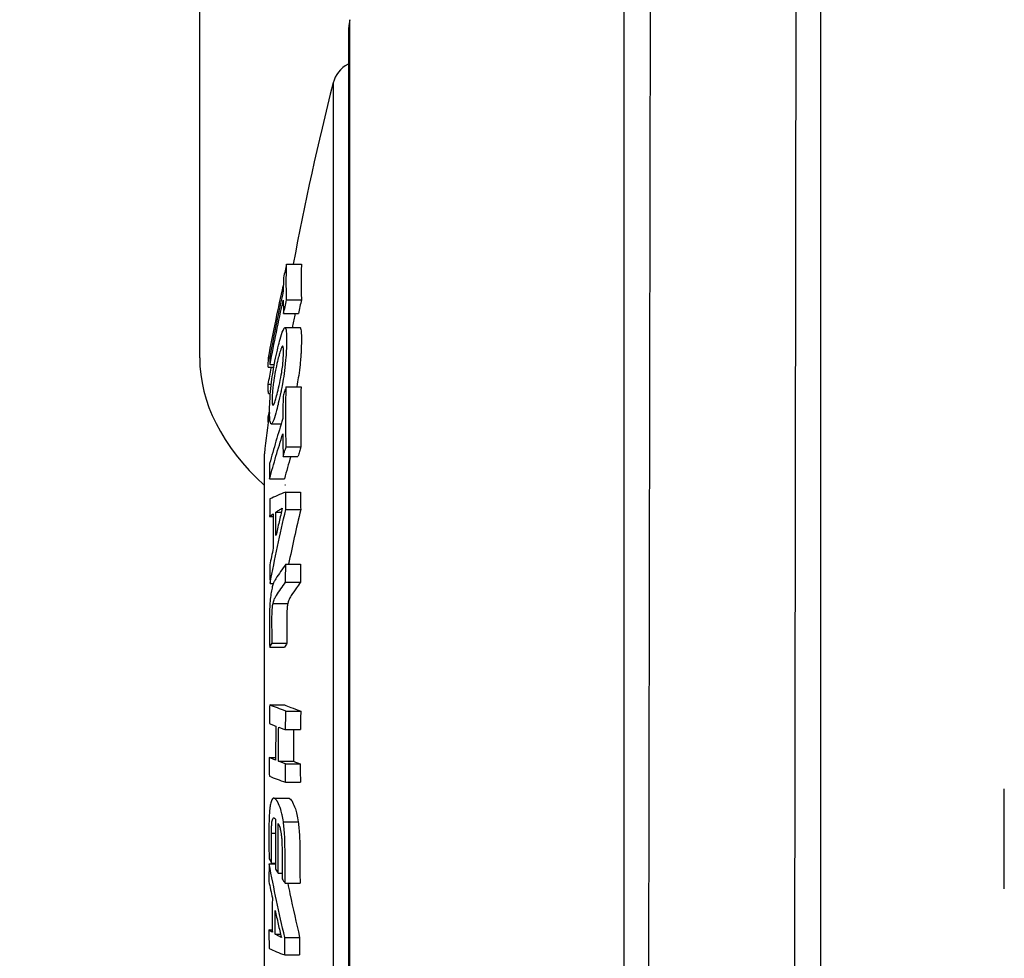
# Model space of a CAD drawing. Extents: x -1586 to -272, y -520 to 1049.
# Drawn here: x -1058 to -991, y 111 to 175 of the extents above; entities that cross this region are included whole.
import ezdxf

# ---------------------------------------------------------------- set-up
doc = ezdxf.new("R2010")
doc.units = 0
doc.layers.add('PV-3C4', color=7, linetype='CONTINUOUS')

msp = doc.modelspace()

# ---------------------------------------------------------------- linework, layer by layer
at = {"layer": 'PV-3C4', "extrusion": (1, -1.83697e-16, 0)}
for p, q in [((-1016.932, 198.513), (-1016.932, 55.744)), ((-1003.432, 198.513), (-1003.432, 55.744)), ((-1046.025, 152.208), (-1046.025, 193.22)), ((-1015.276, 60.635), (-1015.088, 193.636)), ((-1005.276, 60.668), (-1005.088, 193.574)), ((-1035.721, 78.843), (-1035.721, 175.414)), ((-1035.793, 79.377), (-1035.793, 174.88)), ((-1036.873, 171.07), (-1036.873, 83.187)), ((-1040.064, 158.643), (-1039.044, 158.643)), ((-1040.064, 156.179), (-1039.044, 156.179)), ((-1040.273, 155.245), (-1039.254, 155.245)), ((-1040.173, 154.284), (-1039.154, 154.284)), ((-1041.308, 152.217), (-1041.202, 152.217)), ((-1041.323, 151.578), (-1040.938, 151.578)), ((-1041.201, 151.745), (-1040.907, 151.745)), ((-1041.326, 150.406), (-1041.113, 150.406)), ((-1040.095, 150.228), (-1039.075, 150.228)), ((-1041.313, 149.767), (-1041.178, 149.767)), ((-1041.32, 148.14), (-1041.274, 148.14)), ((-1041.117, 147.675), (-1040.435, 147.675)), ((-1040.095, 146.094), (-1039.076, 146.094)), ((-1041.595, 145.527), (-1041.595, 108.73)), ((-1040.303, 145.443), (-1039.284, 145.443)), ((-1041.227, 143.912), (-1040.213, 143.912)), ((-1040.12, 143.001), (-1039.1, 143.001)), ((-1041.226, 141.327), (-1040.984, 141.327)), ((-1040.792, 141.625), (-1040.421, 141.625)), ((-1040.118, 141.794), (-1039.098, 141.794)), ((-1040.122, 138.045), (-1039.103, 138.045)), ((-1041.197, 136.727), (-1040.966, 136.727)), ((-1040.129, 136.815), (-1039.11, 136.815)), ((-1040.995, 135.361), (-1039.979, 135.361)), ((-1041.051, 132.634), (-1040.036, 132.634)), ((-1041.222, 132.358), (-1040.208, 132.358)), ((-1041.224, 128.393), (-1040.21, 128.393)), ((-1040.115, 127.969), (-1039.095, 127.969)), ((-1040.134, 126.694), (-1039.114, 126.694)), ((-1041.255, 124.78), (-1040.815, 124.78)), ((-1040.618, 124.528), (-1039.601, 124.528)), ((-1040.145, 124.355), (-1039.125, 124.355)), ((-1040.137, 123.081), (-1039.117, 123.081)), ((-990.832, 115.768), (-990.832, 122.625)), ((-1040.945, 121.995), (-1039.93, 121.995)), ((-1040.285, 120.379), (-1039.266, 120.379)), ((-1041.097, 119.599), (-1040.832, 119.599)), ((-1041.088, 117.543), (-1040.83, 117.543)), ((-1041.259, 117.482), (-1040.829, 117.482)), ((-1040.633, 116.84), (-1040.37, 116.84)), ((-1040.16, 116.158), (-1039.141, 116.158)), ((-1041.281, 112.949), (-1041.042, 112.949)), ((-1040.853, 112.668), (-1040.48, 112.668)), ((-1040.186, 112.439), (-1039.167, 112.439)), ((-1040.187, 111.232), (-1039.167, 111.232))]:
    msp.add_line(p, q, dxfattribs=at)
at = {"layer": 'PV-3C4'}
for centre, radius, start, end in [((-1011.025, 133.086), 97.788, 104.81241, 167.94925), ((-1011.695, 135.76), 92.5, 105.24974, 167.969), ((-1033.793, 174.88), 2, 164.5086, 180), ((-1034.934, 170.579), 2, 117.28197, 165.79374), ((-1036.309, 173.245), 1, 297.28197, 301.02624), ((-842.616, 121.893), 200.385, 165.79374, 169.43221), ((-842.616, 121.893), 200.385, 172.37901, 173.19241), ((-1040.595, 145.527), 1, 173.19241, 180)]:
    msp.add_arc(centre, radius, start, end, dxfattribs=at)
msp.add_ellipse((-1011.025, 152.208), major_axis=(-35, 0), ratio=0.512655, start_param=0, end_param=0.508583, dxfattribs=at)
for points, knots in [([(-1040.064, 158.643), (-1040.099, 158.487), (-1040.134, 158.332), (-1040.203, 158.02), (-1040.238, 157.864), (-1040.272, 157.709)], [-0.1078437, -0.1078437, -0.1078437, -0.1078437, -0.0539076, -0.0539076, 0, 0, 0, 0]), ([(-1040.064, 156.179), (-1040.077, 156.59), (-1040.084, 157), (-1040.084, 157.822), (-1040.077, 158.232), (-1040.064, 158.643)], [-0.5250076, -0.5250076, -0.5250076, -0.5250076, -0.2625039, -0.2625039, 0, 0, 0, 0]), ([(-1039.044, 158.643), (-1039.057, 158.234), (-1039.064, 157.825), (-1039.064, 157.003), (-1039.057, 156.591), (-1039.044, 156.179)], [0, 0, 0, 0, 0.2615053, 0.2615053, 0.5250078, 0.5250078, 0.5250078, 0.5250078]), ([(-1040.272, 157.709), (-1040.277, 157.556), (-1040.282, 157.402), (-1040.288, 157.096), (-1040.29, 156.943), (-1040.291, 156.79)], [-0.1956403, -0.1956403, -0.1956403, -0.1956403, -0.0978174, -0.0978174, 0, 0, 0, 0]), ([(-1041.308, 152.217), (-1041.142, 153.095), (-1040.967, 153.972), (-1040.625, 155.617), (-1040.459, 156.386), (-1040.287, 157.153)], [-0.6174383, -0.6174383, -0.6174383, -0.6174383, -0.3091437, -0.3091437, -0.0383586, -0.0383586, -0.0383586, -0.0383586]), ([(-1040.291, 156.79), (-1040.454, 156.053), (-1040.611, 155.316), (-1040.914, 153.841), (-1041.06, 153.103), (-1041.201, 152.365)], [-0.5093627, -0.5093627, -0.5093627, -0.5093627, -0.2543879, -0.2543879, 0, 0, 0, 0]), ([(-1041.201, 151.745), (-1041.06, 152.484), (-1040.914, 153.221), (-1040.611, 154.696), (-1040.454, 155.434), (-1040.292, 156.171)], [-0.5093581, -0.5093581, -0.5093581, -0.5093581, -0.2549699, -0.2549699, 0, 0, 0, 0]), ([(-1040.292, 156.171), (-1040.29, 156.016), (-1040.288, 155.862), (-1040.282, 155.554), (-1040.278, 155.399), (-1040.273, 155.245)], [-0.1972136, -0.1972136, -0.1972136, -0.1972136, -0.0986095, -0.0986095, 0, 0, 0, 0]), ([(-1040.273, 155.245), (-1040.238, 155.401), (-1040.204, 155.556), (-1040.134, 155.868), (-1040.099, 156.023), (-1040.064, 156.179)], [-0.107907, -0.107907, -0.107907, -0.107907, -0.0539678, -0.0539678, 0, 0, 0, 0]), ([(-1039.044, 156.179), (-1039.078, 156.028), (-1039.113, 155.877), (-1039.183, 155.565), (-1039.218, 155.405), (-1039.254, 155.245)], [0, 0, 0, 0, 0.0524155, 0.0524155, 0.1079281, 0.1079281, 0.1079281, 0.1079281]), ([(-1039.475, 155.245), (-1039.535, 154.964), (-1039.595, 154.684), (-1039.662, 154.363), (-1039.67, 154.324), (-1039.679, 154.284)], [0.1067561, 0.1067561, 0.1067561, 0.1067561, 0.2038191, 0.2038191, 0.2174665, 0.2174665, 0.2174665, 0.2174665]), ([(-1040.819, 152.19), (-1040.878, 151.906), (-1040.917, 151.694), (-1040.971, 151.393), (-1041.007, 151.177), (-1041.082, 150.672), (-1041.117, 150.396), (-1041.173, 149.844), (-1041.196, 149.563), (-1041.24, 148.666), (-1041.234, 148.377), (-1041.215, 148.011), (-1041.203, 147.858), (-1041.152, 147.673), (-1041.12, 147.663), (-1041.051, 147.715), (-1041.004, 147.807), (-1040.826, 148.297), (-1040.675, 148.911), (-1040.578, 149.316), (-1040.519, 149.575), (-1040.431, 149.993), (-1040.367, 150.298), (-1040.251, 151.003), (-1040.213, 151.272), (-1040.138, 151.906), (-1040.114, 152.216), (-1040.078, 152.778), (-1040.061, 153.221), (-1040.071, 153.753), (-1040.075, 153.978), (-1040.123, 154.255), (-1040.152, 154.284), (-1040.197, 154.284), (-1040.235, 154.265), (-1040.376, 153.942), (-1040.453, 153.688), (-1040.601, 153.156), (-1040.712, 152.7), (-1040.819, 152.19)], [-4.025809, -4.025809, -4.025809, -4.025809, -3.925187, -3.925187, -3.738433, -3.738433, -3.530493, -3.530493, -3.343196, -3.343196, -3.085173, -3.085173, -2.919095, -2.919095, -2.763728, -2.763728, -2.559304, -2.559304, -2.122602, -2.122602, -1.596684, -1.596684, -1.353532, -1.353532, -1.209326, -1.209326, -1.022353, -1.022353, -0.626497, -0.626497, -0.494406, -0.494406, -0.391355, -0.391355, -0.28145, -0.28145, -0.180644, -0.180644, 0, 0, 0, 0]), ([(-1039.154, 154.284), (-1039.15, 154.284), (-1039.146, 154.283), (-1039.111, 154.269), (-1039.088, 154.198), (-1039.05, 153.881), (-1039.047, 153.606), (-1039.047, 153.11), (-1039.052, 152.917), (-1039.086, 152.335), (-1039.106, 152.013), (-1039.19, 151.293), (-1039.227, 151.04), (-1039.287, 150.666), (-1039.321, 150.466), (-1039.367, 150.228)], [0.4788954, 0.4788954, 0.4788954, 0.4788954, 0.4888678, 0.4888678, 0.5777208, 0.5777208, 0.6998251, 0.6998251, 0.9856747, 0.9856747, 1.1305343, 1.1305343, 1.2241194, 1.2241194, 1.3044437, 1.3044437, 1.3044437, 1.3044437]), ([(-1040.761, 151.644), (-1040.656, 152.127), (-1040.588, 152.368), (-1040.516, 152.619), (-1040.467, 152.78), (-1040.397, 152.939), (-1040.373, 152.989), (-1040.336, 153.019), (-1040.318, 153.022), (-1040.287, 152.912), (-1040.278, 152.818), (-1040.272, 152.465), (-1040.286, 152.228), (-1040.306, 151.934), (-1040.321, 151.791), (-1040.35, 151.534), (-1040.373, 151.379), (-1040.441, 150.965), (-1040.482, 150.751), (-1040.644, 150), (-1040.732, 149.658), (-1040.868, 149.192), (-1040.899, 149.105), (-1040.94, 149.009), (-1040.963, 148.967), (-1041, 148.944), (-1041.017, 148.955), (-1041.049, 149.094), (-1041.054, 149.226), (-1041.056, 149.562), (-1041.04, 149.805), (-1041.025, 149.999), (-1041.013, 150.141), (-1040.983, 150.393), (-1040.963, 150.559), (-1040.895, 150.974), (-1040.854, 151.22), (-1040.761, 151.644)], [-4.343049, -4.343049, -4.343049, -4.343049, -4.16627, -4.16627, -4.016502, -4.016502, -3.95565, -3.95565, -3.914625, -3.914625, -3.87771, -3.87771, -3.822452, -3.822452, -3.735138, -3.735138, -3.590517, -3.590517, -3.374756, -3.374756, -2.96051, -2.96051, -2.66385, -2.66385, -2.379057, -2.379057, -2.127015, -2.127015, -1.80905, -1.80905, -1.16636, -1.16636, -0.437105, -0.437105, -0.155172, -0.155172, 0, 0, 0, 0]), ([(-1041.323, 151.578), (-1041.322, 151.684), (-1041.32, 151.791), (-1041.315, 152.004), (-1041.312, 152.11), (-1041.308, 152.217)], [-0.1278996, -0.1278996, -0.1278996, -0.1278996, -0.0639512, -0.0639512, 0, 0, 0, 0]), ([(-1041.201, 152.365), (-1041.202, 152.262), (-1041.202, 152.158), (-1041.202, 151.952), (-1041.202, 151.849), (-1041.201, 151.745)], [-0.1320012, -0.1320012, -0.1320012, -0.1320012, -0.0660006, -0.0660006, 0, 0, 0, 0]), ([(-1041.326, 150.406), (-1041.256, 150.773), (-1041.185, 151.139), (-1041.108, 151.53), (-1041.103, 151.554), (-1041.098, 151.578)], [-0.2575925, -0.2575925, -0.2575925, -0.2575925, -0.1288666, -0.1288666, -0.1204363, -0.1204363, -0.1204363, -0.1204363]), ([(-1041.313, 149.767), (-1041.316, 149.874), (-1041.318, 149.98), (-1041.323, 150.193), (-1041.324, 150.3), (-1041.326, 150.406)], [-0.1279056, -0.1279056, -0.1279056, -0.1279056, -0.0639516, -0.0639516, 0, 0, 0, 0]), ([(-1040.095, 150.228), (-1040.13, 150.12), (-1040.165, 150.011), (-1040.234, 149.795), (-1040.268, 149.686), (-1040.303, 149.578)], [-0.1077993, -0.1077993, -0.1077993, -0.1077993, -0.0538854, -0.0538854, 0, 0, 0, 0]), ([(-1040.095, 146.094), (-1040.109, 146.783), (-1040.115, 147.472), (-1040.115, 148.85), (-1040.108, 149.539), (-1040.095, 150.228)], [-0.5247187, -0.5247187, -0.5247187, -0.5247187, -0.2623596, -0.2623596, 0, 0, 0, 0]), ([(-1039.075, 150.228), (-1039.088, 149.542), (-1039.095, 148.855), (-1039.096, 147.477), (-1039.089, 146.785), (-1039.076, 146.094)], [0, 0, 0, 0, 0.2613492, 0.2613492, 0.5247189, 0.5247189, 0.5247189, 0.5247189]), ([(-1040.303, 149.578), (-1040.308, 149.321), (-1040.312, 149.064), (-1040.318, 148.551), (-1040.32, 148.294), (-1040.322, 148.037)], [-0.19555, -0.19555, -0.19555, -0.19555, -0.0977723, -0.0977723, 0, 0, 0, 0]), ([(-1040.322, 148.037), (-1040.483, 147.523), (-1040.64, 147.009), (-1040.941, 145.981), (-1041.087, 145.467), (-1041.227, 144.952)], [-0.5091794, -0.5091794, -0.5091794, -0.5091794, -0.2542978, -0.2542978, 0, 0, 0, 0]), ([(-1041.227, 143.912), (-1041.087, 144.427), (-1040.942, 144.941), (-1040.64, 145.969), (-1040.483, 146.483), (-1040.322, 146.997)], [-0.5091779, -0.5091779, -0.5091779, -0.5091779, -0.2548783, -0.2548783, 0, 0, 0, 0]), ([(-1040.322, 146.997), (-1040.321, 146.738), (-1040.319, 146.479), (-1040.312, 145.961), (-1040.308, 145.702), (-1040.303, 145.443)], [-0.1971535, -0.1971535, -0.1971535, -0.1971535, -0.0985794, -0.0985794, 0, 0, 0, 0]), ([(-1040.303, 145.443), (-1040.269, 145.552), (-1040.235, 145.66), (-1040.165, 145.877), (-1040.131, 145.985), (-1040.095, 146.094)], [-0.1077775, -0.1077775, -0.1077775, -0.1077775, -0.0539029, -0.0539029, 0, 0, 0, 0]), ([(-1039.076, 146.094), (-1039.11, 145.988), (-1039.144, 145.883), (-1039.214, 145.666), (-1039.249, 145.555), (-1039.284, 145.443)], [0, 0, 0, 0, 0.0523652, 0.0523652, 0.1077983, 0.1077983, 0.1077983, 0.1077983]), ([(-1041.227, 144.952), (-1041.228, 144.779), (-1041.228, 144.605), (-1041.228, 144.259), (-1041.228, 144.085), (-1041.227, 143.912)], [-0.1320092, -0.1320092, -0.1320092, -0.1320092, -0.0660046, -0.0660046, 0, 0, 0, 0]), ([(-1041.207, 142.526), (-1041.211, 142.327), (-1041.215, 142.127), (-1041.221, 141.727), (-1041.224, 141.527), (-1041.226, 141.327)], [-0.1346292, -0.1346292, -0.1346292, -0.1346292, -0.0673127, -0.0673127, 0, 0, 0, 0]), ([(-1040.12, 143.001), (-1040.32, 142.922), (-1040.511, 142.843), (-1040.874, 142.685), (-1041.045, 142.606), (-1041.207, 142.526)], [-0.668452, -0.668452, -0.668452, -0.668452, -0.333749, -0.333749, 0, 0, 0, 0]), ([(-1040.118, 141.794), (-1040.119, 141.995), (-1040.12, 142.196), (-1040.12, 142.598), (-1040.12, 142.799), (-1040.12, 143.001)], [-0.1354291, -0.1354291, -0.1354291, -0.1354291, -0.0677143, -0.0677143, 0, 0, 0, 0]), ([(-1039.1, 143.001), (-1039.1, 142.799), (-1039.101, 142.598), (-1039.1, 142.196), (-1039.099, 141.995), (-1039.098, 141.794)], [0, 0, 0, 0, 0.0677169, 0.0677169, 0.135435, 0.135435, 0.135435, 0.135435]), ([(-1040.792, 141.625), (-1040.722, 141.669), (-1040.651, 141.714), (-1040.506, 141.804), (-1040.432, 141.848), (-1040.357, 141.893)], [-0.2536881, -0.2536881, -0.2536881, -0.2536881, -0.126915, -0.126915, 0, 0, 0, 0]), ([(-1040.357, 141.893), (-1040.432, 141.579), (-1040.506, 141.266), (-1040.65, 140.638), (-1040.72, 140.324), (-1040.79, 140.01)], [-0.2548225, -0.2548225, -0.2548225, -0.2548225, -0.1273398, -0.1273398, 0, 0, 0, 0]), ([(-1041.226, 141.327), (-1041.186, 141.356), (-1041.146, 141.385), (-1041.065, 141.444), (-1041.024, 141.473), (-1040.983, 141.502)], [-0.1564307, -0.1564307, -0.1564307, -0.1564307, -0.0782403, -0.0782403, 0, 0, 0, 0]), ([(-1041.197, 136.727), (-1041.037, 137.572), (-1040.866, 138.417), (-1040.507, 140.106), (-1040.317, 140.951), (-1040.118, 141.794)], [-0.6694212, -0.6694212, -0.6694212, -0.6694212, -0.3351813, -0.3351813, 0, 0, 0, 0]), ([(-1040.983, 141.502), (-1040.986, 141.11), (-1040.987, 140.717), (-1040.986, 139.933), (-1040.983, 139.541), (-1040.979, 139.148)], [-0.2641762, -0.2641762, -0.2641762, -0.2641762, -0.1320887, -0.1320887, 0, 0, 0, 0]), ([(-1040.79, 140.01), (-1040.792, 140.28), (-1040.793, 140.549), (-1040.794, 141.087), (-1040.793, 141.356), (-1040.792, 141.625)], [-0.1811787, -0.1811787, -0.1811787, -0.1811787, -0.090589, -0.090589, 0, 0, 0, 0]), ([(-1039.098, 141.794), (-1039.25, 141.153), (-1039.397, 140.512), (-1039.671, 139.262), (-1039.8, 138.653), (-1039.924, 138.045)], [0, 0, 0, 0, 0.2547805, 0.2547805, 0.4957391, 0.4957391, 0.4957391, 0.4957391]), ([(-1040.979, 139.148), (-1041.021, 138.956), (-1041.061, 138.764), (-1041.142, 138.379), (-1041.182, 138.186), (-1041.221, 137.994)], [-0.1569549, -0.1569549, -0.1569549, -0.1569549, -0.0784528, -0.0784528, 0, 0, 0, 0]), ([(-1041.221, 137.994), (-1041.218, 137.783), (-1041.215, 137.572), (-1041.207, 137.149), (-1041.202, 136.938), (-1041.197, 136.727)], [-0.1422072, -0.1422072, -0.1422072, -0.1422072, -0.0711061, -0.0711061, 0, 0, 0, 0]), ([(-1040.122, 138.045), (-1040.242, 137.878), (-1040.36, 137.712), (-1040.588, 137.379), (-1040.7, 137.212), (-1040.809, 137.045)], [-0.3687591, -0.3687591, -0.3687591, -0.3687591, -0.1842191, -0.1842191, 0, 0, 0, 0]), ([(-1040.129, 136.815), (-1040.129, 137.02), (-1040.128, 137.225), (-1040.126, 137.635), (-1040.124, 137.84), (-1040.122, 138.045)], [-0.1278882, -0.1278882, -0.1278882, -0.1278882, -0.0639447, -0.0639447, 0, 0, 0, 0]), ([(-1039.103, 138.045), (-1039.105, 137.84), (-1039.106, 137.635), (-1039.109, 137.225), (-1039.109, 137.02), (-1039.11, 136.815)], [0, 0, 0, 0, 0.0639378, 0.0639378, 0.1278882, 0.1278882, 0.1278882, 0.1278882]), ([(-1040.982, 136.687), (-1041.013, 136.596), (-1041.037, 136.524), (-1041.09, 136.28), (-1041.11, 136.156), (-1041.133, 136.013)], [-0.1045539, -0.1045539, -0.1045539, -0.1045539, -0.0519627, -0.0519627, 0, 0, 0, 0]), ([(-1040.809, 137.045), (-1040.831, 137.008), (-1040.86, 136.963), (-1040.914, 136.853), (-1040.937, 136.801), (-1040.982, 136.687)], [-0.2438507, -0.2438507, -0.2438507, -0.2438507, -0.0791521, -0.0791521, 0, 0, 0, 0]), ([(-1040.764, 135.895), (-1040.663, 136.049), (-1040.56, 136.202), (-1040.348, 136.509), (-1040.24, 136.662), (-1040.129, 136.815)], [-0.3395329, -0.3395329, -0.3395329, -0.3395329, -0.1699021, -0.1699021, 0, 0, 0, 0]), ([(-1039.11, 136.815), (-1039.206, 136.683), (-1039.3, 136.551), (-1039.513, 136.245), (-1039.632, 136.07), (-1039.747, 135.895)], [0, 0, 0, 0, 0.1465685, 0.1465685, 0.3395944, 0.3395944, 0.3395944, 0.3395944]), ([(-1041.133, 136.013), (-1041.156, 135.846), (-1041.177, 135.695), (-1041.213, 135.314), (-1041.22, 135.161), (-1041.227, 134.974)], [-0.106672, -0.106672, -0.106672, -0.106672, -0.0560997, -0.0560997, 0, 0, 0, 0]), ([(-1040.995, 135.361), (-1040.956, 135.497), (-1040.929, 135.586), (-1040.846, 135.764), (-1040.806, 135.828), (-1040.764, 135.895)], [-0.1626049, -0.1626049, -0.1626049, -0.1626049, -0.0710093, -0.0710093, 0, 0, 0, 0]), ([(-1039.747, 135.895), (-1039.788, 135.831), (-1039.826, 135.769), (-1039.912, 135.591), (-1039.939, 135.501), (-1039.979, 135.361)], [0, 0, 0, 0, 0.067983, 0.067983, 0.1628478, 0.1628478, 0.1628478, 0.1628478]), ([(-1041.069, 134.081), (-1041.069, 134.262), (-1041.069, 134.573), (-1041.053, 134.908), (-1041.048, 134.987), (-1041.029, 135.177), (-1041.015, 135.254), (-1040.995, 135.361)], [-0.1574776, -0.1574776, -0.1574776, -0.1574776, -0.0685884, -0.0685884, -0.0421141, -0.0421141, 0, 0, 0, 0]), ([(-1039.979, 135.361), (-1039.999, 135.256), (-1040.014, 135.179), (-1040.032, 134.993), (-1040.037, 134.916), (-1040.054, 134.58), (-1040.054, 134.263), (-1040.054, 134.081)], [0, 0, 0, 0, 0.0413302, 0.0413302, 0.0676237, 0.0676237, 0.1576654, 0.1576654, 0.1576654, 0.1576654]), ([(-1041.227, 134.974), (-1041.232, 134.786), (-1041.236, 134.63), (-1041.24, 134.252), (-1041.24, 134.082), (-1041.239, 133.911)], [-0.1074806, -0.1074806, -0.1074806, -0.1074806, -0.0529434, -0.0529434, 0, 0, 0, 0]), ([(-1041.239, 133.911), (-1041.238, 133.653), (-1041.236, 133.394), (-1041.23, 132.876), (-1041.226, 132.617), (-1041.222, 132.358)], [-0.1616143, -0.1616143, -0.1616143, -0.1616143, -0.0808092, -0.0808092, 0, 0, 0, 0]), ([(-1041.051, 132.634), (-1041.055, 132.876), (-1041.059, 133.117), (-1041.065, 133.599), (-1041.067, 133.84), (-1041.069, 134.081)], [-0.1507519, -0.1507519, -0.1507519, -0.1507519, -0.0753739, -0.0753739, 0, 0, 0, 0]), ([(-1040.054, 134.081), (-1040.052, 133.84), (-1040.05, 133.599), (-1040.044, 133.117), (-1040.04, 132.876), (-1040.036, 132.634)], [0, 0, 0, 0, 0.0753617, 0.0753617, 0.150752, 0.150752, 0.150752, 0.150752]), ([(-1041.222, 132.358), (-1041.194, 132.404), (-1041.166, 132.45), (-1041.109, 132.542), (-1041.08, 132.588), (-1041.051, 132.634)], [-0.1022641, -0.1022641, -0.1022641, -0.1022641, -0.0511431, -0.0511431, 0, 0, 0, 0]), ([(-1040.036, 132.634), (-1040.065, 132.589), (-1040.093, 132.544), (-1040.15, 132.452), (-1040.179, 132.405), (-1040.208, 132.358)], [0, 0, 0, 0, 0.0500726, 0.0500726, 0.1022788, 0.1022788, 0.1022788, 0.1022788]), ([(-1041.224, 128.393), (-1041.228, 128.18), (-1041.232, 127.968), (-1041.238, 127.543), (-1041.241, 127.331), (-1041.244, 127.118)], [-0.1277459, -0.1277459, -0.1277459, -0.1277459, -0.0638711, -0.0638711, 0, 0, 0, 0]), ([(-1040.115, 127.969), (-1040.316, 128.04), (-1040.509, 128.11), (-1040.878, 128.251), (-1041.055, 128.322), (-1041.224, 128.393)], [-0.6177502, -0.6177502, -0.6177502, -0.6177502, -0.3084398, -0.3084398, 0, 0, 0, 0]), ([(-1040.21, 128.393), (-1040.073, 128.336), (-1039.93, 128.279), (-1039.565, 128.137), (-1039.336, 128.053), (-1039.095, 127.969)], [0, 0, 0, 0, 0.249199, 0.249199, 0.617854, 0.617854, 0.617854, 0.617854]), ([(-1040.134, 126.694), (-1040.132, 126.906), (-1040.129, 127.119), (-1040.123, 127.544), (-1040.119, 127.757), (-1040.115, 127.969)], [-0.1278845, -0.1278845, -0.1278845, -0.1278845, -0.0639441, -0.0639441, 0, 0, 0, 0]), ([(-1039.095, 127.969), (-1039.099, 127.757), (-1039.103, 127.544), (-1039.109, 127.119), (-1039.112, 126.906), (-1039.114, 126.694)], [0, 0, 0, 0, 0.063913, 0.063913, 0.1278847, 0.1278847, 0.1278847, 0.1278847]), ([(-1041.244, 127.118), (-1041.173, 127.089), (-1041.101, 127.059), (-1040.954, 127), (-1040.88, 126.97), (-1040.804, 126.941)], [-0.2577029, -0.2577029, -0.2577029, -0.2577029, -0.1289228, -0.1289228, 0, 0, 0, 0]), ([(-1040.804, 126.941), (-1040.808, 126.551), (-1040.811, 126.161), (-1040.815, 125.382), (-1040.815, 124.992), (-1040.814, 124.602)], [-0.2344002, -0.2344002, -0.2344002, -0.2344002, -0.1171982, -0.1171982, 0, 0, 0, 0]), ([(-1040.618, 124.528), (-1040.619, 124.917), (-1040.618, 125.307), (-1040.615, 126.086), (-1040.612, 126.476), (-1040.607, 126.866)], [-0.2343998, -0.2343998, -0.2343998, -0.2343998, -0.1172017, -0.1172017, 0, 0, 0, 0]), ([(-1040.607, 126.866), (-1040.531, 126.837), (-1040.453, 126.808), (-1040.296, 126.751), (-1040.216, 126.722), (-1040.134, 126.694)], [-0.250784, -0.250784, -0.250784, -0.250784, -0.1254668, -0.1254668, 0, 0, 0, 0]), ([(-1039.592, 126.694), (-1039.595, 126.362), (-1039.598, 126.029), (-1039.601, 125.307), (-1039.601, 124.917), (-1039.601, 124.528)], [0.0172533, 0.0172533, 0.0172533, 0.0172533, 0.1171419, 0.1171419, 0.2343998, 0.2343998, 0.2343998, 0.2343998]), ([(-1041.255, 124.78), (-1041.254, 124.568), (-1041.253, 124.355), (-1041.25, 123.93), (-1041.249, 123.717), (-1041.247, 123.504)], [-0.1278829, -0.1278829, -0.1278829, -0.1278829, -0.0639422, -0.0639422, 0, 0, 0, 0]), ([(-1040.814, 124.602), (-1040.89, 124.632), (-1040.965, 124.662), (-1041.112, 124.721), (-1041.184, 124.751), (-1041.255, 124.78)], [-0.2577051, -0.2577051, -0.2577051, -0.2577051, -0.1287809, -0.1287809, 0, 0, 0, 0]), ([(-1040.145, 124.355), (-1040.226, 124.384), (-1040.306, 124.413), (-1040.464, 124.47), (-1040.541, 124.499), (-1040.618, 124.528)], [-0.2507864, -0.2507864, -0.2507864, -0.2507864, -0.125318, -0.125318, 0, 0, 0, 0]), ([(-1040.137, 123.081), (-1040.139, 123.294), (-1040.141, 123.506), (-1040.143, 123.931), (-1040.144, 124.143), (-1040.145, 124.355)], [-0.1277329, -0.1277329, -0.1277329, -0.1277329, -0.0638657, -0.0638657, 0, 0, 0, 0]), ([(-1039.601, 124.528), (-1039.531, 124.501), (-1039.46, 124.475), (-1039.302, 124.418), (-1039.214, 124.387), (-1039.125, 124.355)], [0, 0, 0, 0, 0.1143261, 0.1143261, 0.2508327, 0.2508327, 0.2508327, 0.2508327]), ([(-1039.125, 124.355), (-1039.125, 124.143), (-1039.124, 123.931), (-1039.121, 123.506), (-1039.119, 123.294), (-1039.117, 123.081)], [0, 0, 0, 0, 0.0638645, 0.0638645, 0.1277329, 0.1277329, 0.1277329, 0.1277329]), ([(-1041.247, 123.504), (-1041.077, 123.434), (-1040.9, 123.363), (-1040.531, 123.222), (-1040.338, 123.152), (-1040.137, 123.081)], [-0.6177621, -0.6177621, -0.6177621, -0.6177621, -0.3093112, -0.3093112, 0, 0, 0, 0]), ([(-1041.17, 121.587), (-1041.19, 121.479), (-1041.207, 121.385), (-1041.237, 121.116), (-1041.245, 120.991), (-1041.253, 120.839)], [-0.1025325, -0.1025325, -0.1025325, -0.1025325, -0.0527707, -0.0527707, 0, 0, 0, 0]), ([(-1040.986, 121.992), (-1041.024, 121.968), (-1041.054, 121.947), (-1041.12, 121.801), (-1041.143, 121.704), (-1041.17, 121.587)], [-0.1325808, -0.1325808, -0.1325808, -0.1325808, -0.0666424, -0.0666424, 0, 0, 0, 0]), ([(-1040.765, 121.866), (-1040.799, 121.909), (-1040.834, 121.953), (-1040.909, 121.995), (-1040.938, 121.997), (-1040.986, 121.992)], [-0.1925527, -0.1925527, -0.1925527, -0.1925527, -0.0835662, -0.0835662, 0, 0, 0, 0]), ([(-1040.717, 121.797), (-1040.724, 121.808), (-1040.731, 121.821), (-1040.75, 121.847), (-1040.757, 121.857), (-1040.765, 121.866)], [-0.02745446, -0.02745446, -0.02745446, -0.02745446, -0.01274358, -0.01274358, 0, 0, 0, 0]), ([(-1040.671, 121.715), (-1040.678, 121.728), (-1040.685, 121.741), (-1040.702, 121.772), (-1040.71, 121.785), (-1040.717, 121.797)], [-0.02669947, -0.02669947, -0.02669947, -0.02669947, -0.0124172, -0.0124172, 0, 0, 0, 0]), ([(-1040.285, 120.379), (-1040.312, 120.539), (-1040.339, 120.699), (-1040.387, 120.932), (-1040.417, 121.064), (-1040.531, 121.424), (-1040.602, 121.571), (-1040.671, 121.715)], [-0.3228276, -0.3228276, -0.3228276, -0.3228276, -0.1969746, -0.1969746, -0.1162304, -0.1162304, 0, 0, 0, 0]), ([(-1039.93, 121.994), (-1039.905, 121.994), (-1039.886, 121.99), (-1039.82, 121.955), (-1039.784, 121.91), (-1039.748, 121.866)], [0.0265621, 0.0265621, 0.0265621, 0.0265621, 0.0806235, 0.0806235, 0.1929406, 0.1929406, 0.1929406, 0.1929406]), ([(-1039.748, 121.866), (-1039.741, 121.857), (-1039.733, 121.847), (-1039.714, 121.821), (-1039.707, 121.808), (-1039.701, 121.797)], [0, 0, 0, 0, 0.01272316, 0.01272316, 0.02748845, 0.02748845, 0.02748845, 0.02748845]), ([(-1039.701, 121.797), (-1039.693, 121.785), (-1039.686, 121.772), (-1039.668, 121.741), (-1039.661, 121.728), (-1039.654, 121.715)], [0, 0, 0, 0, 0.01239837, 0.01239837, 0.02672775, 0.02672775, 0.02672775, 0.02672775]), ([(-1039.654, 121.715), (-1039.591, 121.583), (-1039.525, 121.448), (-1039.426, 121.154), (-1039.39, 121.027), (-1039.325, 120.727), (-1039.296, 120.553), (-1039.266, 120.379)], [0, 0, 0, 0, 0.1069705, 0.1069705, 0.1690094, 0.1690094, 0.2312047, 0.2312047, 0.2312047, 0.2312047]), ([(-1041.253, 120.839), (-1041.26, 120.683), (-1041.265, 120.55), (-1041.272, 120.222), (-1041.273, 120.082), (-1041.274, 119.909)], [-0.1102833, -0.1102833, -0.1102833, -0.1102833, -0.0542014, -0.0542014, 0, 0, 0, 0]), ([(-1041.085, 120.146), (-1041.08, 120.226), (-1041.076, 120.295), (-1041.056, 120.428), (-1041.045, 120.466), (-1041.033, 120.51)], [-0.05907993, -0.05907993, -0.05907993, -0.05907993, -0.02878729, -0.02878729, 0, 0, 0, 0]), ([(-1041.033, 120.51), (-1041.018, 120.553), (-1041.004, 120.59), (-1040.969, 120.639), (-1040.954, 120.641), (-1040.935, 120.643)], [-0.06704533, -0.06704533, -0.06704533, -0.06704533, -0.033896, -0.033896, 0, 0, 0, 0]), ([(-1040.935, 120.643), (-1040.914, 120.635), (-1040.899, 120.628), (-1040.86, 120.591), (-1040.842, 120.566), (-1040.824, 120.541)], [-0.05642452, -0.05642452, -0.05642452, -0.05642452, -0.02976135, -0.02976135, 0, 0, 0, 0]), ([(-1040.824, 120.541), (-1040.831, 119.973), (-1040.834, 119.405), (-1040.835, 118.268), (-1040.832, 117.7), (-1040.826, 117.132)], [-0.3546866, -0.3546866, -0.3546866, -0.3546866, -0.1773429, -0.1773429, 0, 0, 0, 0]), ([(-1040.633, 116.84), (-1040.64, 117.407), (-1040.643, 117.974), (-1040.643, 119.109), (-1040.64, 119.676), (-1040.633, 120.243)], [-0.3538874, -0.3538874, -0.3538874, -0.3538874, -0.1769437, -0.1769437, 0, 0, 0, 0]), ([(-1040.633, 120.243), (-1040.608, 120.19), (-1040.581, 120.136), (-1040.519, 119.967), (-1040.496, 119.87), (-1040.468, 119.736), (-1040.455, 119.659), (-1040.441, 119.582)], [-0.0731662, -0.0731662, -0.0731662, -0.0731662, -0.0549973, -0.0549973, -0.02885108, -0.02885108, 0, 0, 0, 0]), ([(-1040.17, 118.203), (-1040.173, 118.576), (-1040.174, 118.958), (-1040.213, 119.788), (-1040.246, 120.055), (-1040.285, 120.379)], [-0.2029393, -0.2029393, -0.2029393, -0.2029393, -0.1062555, -0.1062555, 0, 0, 0, 0]), ([(-1039.266, 120.379), (-1039.227, 120.054), (-1039.194, 119.787), (-1039.154, 118.956), (-1039.153, 118.575), (-1039.151, 118.203)], [0, 0, 0, 0, 0.1064198, 0.1064198, 0.2026163, 0.2026163, 0.2026163, 0.2026163]), ([(-1041.274, 119.909), (-1041.275, 119.563), (-1041.275, 119.218), (-1041.273, 118.526), (-1041.27, 118.18), (-1041.266, 117.835)], [-0.2158316, -0.2158316, -0.2158316, -0.2158316, -0.1079171, -0.1079171, 0, 0, 0, 0]), ([(-1041.088, 117.543), (-1041.091, 117.879), (-1041.094, 118.216), (-1041.097, 118.89), (-1041.098, 119.226), (-1041.097, 119.563)], [-0.2099637, -0.2099637, -0.2099637, -0.2099637, -0.1049805, -0.1049805, 0, 0, 0, 0]), ([(-1041.097, 119.635), (-1041.096, 119.73), (-1041.096, 119.805), (-1041.092, 119.986), (-1041.089, 120.056), (-1041.085, 120.146)], [-0.06053946, -0.06053946, -0.06053946, -0.06053946, -0.03015261, -0.03015261, 0, 0, 0, 0]), ([(-1041.097, 119.599), (-1041.097, 119.606), (-1041.097, 119.61), (-1041.097, 119.622), (-1041.097, 119.634), (-1041.097, 119.635)], [-0.0009366386, -0.0009366386, -0.0009366386, -0.0009366386, -0.0003802722, -0.0003802722, 0, 0, 0, 0]), ([(-1041.097, 119.563), (-1041.097, 119.569), (-1041.097, 119.575), (-1041.097, 119.586), (-1041.097, 119.591), (-1041.097, 119.599)], [-0.004899564, -0.004899564, -0.004899564, -0.004899564, -0.002338957, -0.002338957, 0, 0, 0, 0]), ([(-1040.441, 119.582), (-1040.43, 119.495), (-1040.418, 119.408), (-1040.403, 119.261), (-1040.395, 119.168), (-1040.378, 118.84), (-1040.377, 118.654), (-1040.375, 118.468)], [-0.1599578, -0.1599578, -0.1599578, -0.1599578, -0.0963669, -0.0963669, -0.0571284, -0.0571284, 0, 0, 0, 0]), ([(-1040.375, 118.468), (-1040.376, 118.132), (-1040.375, 117.796), (-1040.373, 117.123), (-1040.37, 116.787), (-1040.367, 116.45)], [-0.2099263, -0.2099263, -0.2099263, -0.2099263, -0.1049644, -0.1049644, 0, 0, 0, 0]), ([(-1040.16, 116.158), (-1040.164, 116.499), (-1040.167, 116.84), (-1040.17, 117.521), (-1040.171, 117.862), (-1040.17, 118.203)], [-0.2124629, -0.2124629, -0.2124629, -0.2124629, -0.1062301, -0.1062301, 0, 0, 0, 0]), ([(-1039.151, 118.203), (-1039.151, 117.862), (-1039.151, 117.521), (-1039.147, 116.84), (-1039.145, 116.499), (-1039.141, 116.158)], [0, 0, 0, 0, 0.1062292, 0.1062292, 0.2124637, 0.2124637, 0.2124637, 0.2124637]), ([(-1041.266, 117.835), (-1041.237, 117.786), (-1041.208, 117.737), (-1041.148, 117.64), (-1041.118, 117.591), (-1041.088, 117.543)], [-0.107347, -0.107347, -0.107347, -0.107347, -0.0536856, -0.0536856, 0, 0, 0, 0]), ([(-1041.259, 117.482), (-1041.263, 117.282), (-1041.267, 117.082), (-1041.274, 116.682), (-1041.277, 116.482), (-1041.28, 116.282)], [-0.1346326, -0.1346326, -0.1346326, -0.1346326, -0.0673142, -0.0673142, 0, 0, 0, 0]), ([(-1040.186, 112.439), (-1040.384, 113.278), (-1040.573, 114.119), (-1040.93, 115.8), (-1041.099, 116.64), (-1041.259, 117.482)], [-0.668182, -0.668182, -0.668182, -0.668182, -0.3336202, -0.3336202, 0, 0, 0, 0]), ([(-1040.826, 117.132), (-1040.794, 117.083), (-1040.763, 117.035), (-1040.698, 116.937), (-1040.666, 116.888), (-1040.633, 116.84)], [-0.1074486, -0.1074486, -0.1074486, -0.1074486, -0.0537374, -0.0537374, 0, 0, 0, 0]), ([(-1041.28, 116.282), (-1041.241, 116.093), (-1041.201, 115.903), (-1041.121, 115.523), (-1041.081, 115.333), (-1041.04, 115.144)], [-0.1562527, -0.1562527, -0.1562527, -0.1562527, -0.0781506, -0.0781506, 0, 0, 0, 0]), ([(-1040.367, 116.45), (-1040.333, 116.402), (-1040.299, 116.353), (-1040.23, 116.256), (-1040.195, 116.207), (-1040.16, 116.158)], [-0.107856, -0.107856, -0.107856, -0.107856, -0.0539421, -0.0539421, 0, 0, 0, 0]), ([(-1039.985, 116.158), (-1039.934, 115.911), (-1039.884, 115.665), (-1039.623, 114.423), (-1039.402, 113.43), (-1039.167, 112.439)], [0.1750299, 0.1750299, 0.1750299, 0.1750299, 0.2730569, 0.2730569, 0.6682724, 0.6682724, 0.6682724, 0.6682724]), ([(-1041.04, 115.144), (-1041.044, 114.751), (-1041.045, 114.359), (-1041.046, 113.574), (-1041.044, 113.182), (-1041.041, 112.79)], [-0.2641215, -0.2641215, -0.2641215, -0.2641215, -0.1320606, -0.1320606, 0, 0, 0, 0]), ([(-1040.853, 112.668), (-1040.854, 112.937), (-1040.855, 113.206), (-1040.855, 113.744), (-1040.854, 114.013), (-1040.852, 114.281)], [-0.1810628, -0.1810628, -0.1810628, -0.1810628, -0.0905315, -0.0905315, 0, 0, 0, 0]), ([(-1040.852, 114.281), (-1040.783, 113.973), (-1040.713, 113.664), (-1040.57, 113.047), (-1040.497, 112.738), (-1040.423, 112.43)], [-0.2535049, -0.2535049, -0.2535049, -0.2535049, -0.1268225, -0.1268225, 0, 0, 0, 0]), ([(-1041.281, 112.949), (-1041.279, 112.738), (-1041.275, 112.527), (-1041.268, 112.105), (-1041.264, 111.893), (-1041.26, 111.682)], [-0.1422038, -0.1422038, -0.1422038, -0.1422038, -0.0711042, -0.0711042, 0, 0, 0, 0]), ([(-1041.041, 112.79), (-1041.082, 112.816), (-1041.123, 112.843), (-1041.203, 112.896), (-1041.242, 112.923), (-1041.281, 112.949)], [-0.15705, -0.15705, -0.15705, -0.15705, -0.0785005, -0.0785005, 0, 0, 0, 0]), ([(-1040.423, 112.43), (-1040.497, 112.47), (-1040.57, 112.51), (-1040.714, 112.589), (-1040.784, 112.629), (-1040.853, 112.668)], [-0.2548385, -0.2548385, -0.2548385, -0.2548385, -0.1273483, -0.1273483, 0, 0, 0, 0]), ([(-1040.187, 111.232), (-1040.187, 111.433), (-1040.188, 111.634), (-1040.188, 112.036), (-1040.187, 112.237), (-1040.186, 112.439)], [-0.1354438, -0.1354438, -0.1354438, -0.1354438, -0.0677219, -0.0677219, 0, 0, 0, 0]), ([(-1039.167, 112.439), (-1039.168, 112.237), (-1039.168, 112.036), (-1039.168, 111.634), (-1039.168, 111.433), (-1039.167, 111.232)], [0, 0, 0, 0, 0.0677205, 0.0677205, 0.1354438, 0.1354438, 0.1354438, 0.1354438]), ([(-1041.26, 111.682), (-1041.1, 111.607), (-1040.931, 111.532), (-1040.573, 111.382), (-1040.385, 111.307), (-1040.187, 111.232)], [-0.6691843, -0.6691843, -0.6691843, -0.6691843, -0.3350594, -0.3350594, 0, 0, 0, 0])]:
    msp.add_open_spline(points, degree=3, knots=knots, dxfattribs=at)
for points in [[(-1041.321, 147.785), (-1041.321, 147.904), (-1041.321, 148.022), (-1041.32, 148.14)], [(-1041.32, 148.14), (-1041.291, 148.276), (-1041.261, 148.411), (-1041.231, 148.546)], [(-1039.778, 145.443), (-1039.928, 144.933), (-1040.073, 144.423), (-1040.213, 143.912)], [(-1040.179, 143.499), (-1040.168, 143.495), (-1040.158, 143.491), (-1040.148, 143.491)]]:
    msp.add_open_spline(points, degree=3, dxfattribs=at)

doc.saveas('drawing.dxf')
